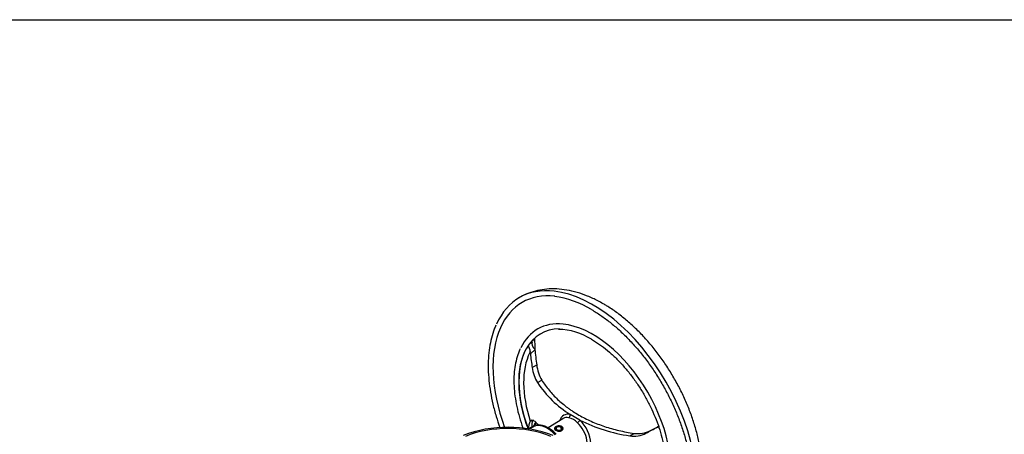
# Model space of a CAD drawing. Units: millimetres. Extents: x 0 to 594, y 0 to 420.
# Drawn here: x 380 to 438, y 385 to 410 of the extents above; entities that cross this region are included whole.
import ezdxf

# ---------------------------------------------------------------- set-up
doc = ezdxf.new("R2010")
doc.units = ezdxf.units.MM
for name, color, linetype in [('Default', 7, 'Continuous'), ('II2-04CAP-STD', 7, 'Continuous'), ('II2-04SHW-STD', 7, 'Continuous'), ('TSH-1', 7, 'Continuous')]:
    doc.layers.add(name, color=color, linetype=linetype)

# ---------------------------------------------------------------- blocks, each defined once
blk = doc.blocks.new('SE6')
at = {"layer": 'II2-04CAP-STD', "color": 7, "linetype": 'Continuous'}
blk.add_arc((408.807, 378.124), 7.558, 69.19117, 110.7539, dxfattribs=at)
blk.add_ellipse((408.807, 383.058), major_axis=(4.412, 0), ratio=0.57735, start_param=0.955878, end_param=2.185715, dxfattribs=at)
at = {"layer": 'II2-04SHW-STD', "color": 7, "linetype": 'Continuous'}
for p, q in [((410.021, 390.572), (410.252, 390.782)), ((410.414, 390.325), (410.142, 390.067)), ((410.142, 390.067), (410.135, 390.195)), ((410.248, 389.243), (410.515, 389.397)), ((410.564, 388.343), (410.819, 388.49)), ((412.07, 386.193), (411.2, 385.639)), ((413.083, 386.112), (412.514, 386.441)), ((410.252, 385.7), (410.021, 385.572)), ((410.302, 385.71), (410.071, 385.576)), ((410.135, 386.05), (410.142, 386.063)), ((410.142, 386.063), (410.24, 386.121)), ((411.596, 385.674), (411.596, 385.536)), ((411.596, 385.674), (411.635, 385.665)), ((411.621, 385.614), (411.621, 385.517)), ((411.635, 385.665), (411.635, 385.658)), ((411.673, 385.655), (411.673, 385.573)), ((412.031, 385.595), (412.031, 385.619)), ((412.077, 385.572), (412.077, 385.619)), ((417.715, 385.695), (417.844, 385.768)), ((417.814, 385.761), (417.715, 385.695)), ((411.981, 385.582), (411.981, 385.539)), ((411.981, 385.582), (412.016, 385.574)), ((412.016, 385.574), (412.016, 385.568)), ((412.058, 385.563), (412.058, 385.531)), ((416.059, 385.171), (416.313, 385.318)), ((417.025, 385.33), (417.292, 385.484))]:
    blk.add_line(p, q, dxfattribs=at)
for centre, radius, start, end in [((410.806, 387.797), 5.736, 58.80307, 82.37392), ((411.734, 387.687), 3.837, 57.83467, 88.68328), ((411.332, 390.154), 1.244, 140.38003, 147.8456), ((411.332, 390.154), 1.244, 118.61657, 122.78989), ((412.664, 389.587), 2.441, 188.09091, 210.63947), ((412.892, 389.689), 2.395, 187.00448, 210.05596), ((415.858, 391.819), 6.333, 213.28843, 238.12412), ((412.25, 385.344), 0.918, 41.39483, 78.60517), ((411.113, 385.564), 1.092, 153.54136, 179.56971), ((420.447, 389.646), 10.695, 200.24122, 201.23426), ((416.828, 391.83), 8.642, 223.54728, 224.25371), ((417.397, 394.574), 9.498, 242.98495, 261.89792), ((416.301, 386.71), 1.559, 261.0496, 297.68537), ((416.549, 386.895), 1.595, 261.51421, 297.79773)]:
    blk.add_arc(centre, radius, start, end, dxfattribs=at)
for centre, major_axis, ratio, start_param, end_param in [((413.86, 385.84), (4.375, -7.578), 0.57735, 2.737324, 3.543319), ((413.86, 385.84), (4.208, -7.289), 0.57735, 2.748054, 3.538893), ((413.86, 385.84), (4.375, -7.578), 0.57735, 0.403618, 2.737324), ((413.86, 385.84), (4.208, -7.289), 0.57735, 3.538893, 4.412108), ((413.86, 385.84), (3.292, -5.701), 0.57735, 2.746012, 3.526175), ((413.86, 385.84), (3.125, -5.413), 0.57735, 2.822923, 3.473354), ((413.86, 385.84), (3.292, -5.701), 0.57735, 0.407086, 2.746012), ((419.748, 389.16), (-5.92, 8.883), 0.815935, 0.893205, 0.957355), ((413.86, 385.84), (3.125, -5.413), 0.57735, 3.473354, 4.435915), ((413.873, 385.847), (-3.125, 5.413), 0.57735, 0.273427, 1.297369), ((410.655, 390.485), (-0.397, 0.304), 0.556835, 0.032635, 1.382454), ((419.748, 389.16), (-5.92, 8.883), 0.815935, 0.957355, 1.049334), ((413.975, 385.906), (-2.997, 5.191), 0.57735, 0.366543, 1.222648), ((413.975, 385.906), (-2.997, 5.191), 0.57735, 0.348148, 0.366543), ((419.748, 389.16), (-6.107, 9.165), 0.815935, 0.985697, 1.064833), ((412.798, 385.227), (0.674, -1.167), 0.57735, 2.659586, 3.627679), ((412.685, 385.162), (0.6, -1.04), 0.57735, 3.131472, 3.166288), ((412.685, 385.162), (0.6, -1.04), 0.57735, 2.659586, 3.131472), ((412.392, 386.391), (0.035, 0.163), 0.72347, 3.75678, 5.171721), ((419.748, 391.37), (-9.653, -5.301), 0.030291, 0.083122, 0.162258), ((410.655, 385.786), (0.259, -0.428), 0.807525, 3.572937, 4.440034), ((411.135, 384.266), (-0.833, 1.443), 0.57735, 5.081592, 6.283185), ((411.848, 385.614), (0.227, 0), 0.57735, 2.749289, 5.890882), ((411.827, 385.619), (-0.25, 0), 0.57735, 2.749289, 5.890882), ((411.847, 385.614), (0.188, 0), 0.57735, 2.749289, 5.890882), ((411.827, 385.619), (-0.208, 0), 0.57735, 2.749289, 5.890882), ((411.827, 385.619), (-0.204, 0), 0.57735, 2.749289, 5.890882), ((411.827, 385.619), (-0.167, 0), 0.57735, 2.749289, 5.890882), ((412.97, 386.058), (-0.114, -0.122), 0.378493, 0.932165, 2.347106), ((412.685, 385.162), (-0.6, 1.04), 0.57735, 3.116897, 5.194395), ((412.798, 385.227), (-0.674, 1.167), 0.57735, 2.751367, 5.194395), ((421.525, 388.135), (-9.653, -5.301), 0.030291, 1.069351, 1.148487), ((421.525, 388.135), (-9.357, -5.138), 0.030291, 1.08485, 1.141355)]:
    blk.add_ellipse(centre, major_axis=major_axis, ratio=ratio, start_param=start_param, end_param=end_param, dxfattribs=at)
for points, knots in [([(414.485, 393.046), (414.366, 393.113), (414.075, 393.275), (413.543, 393.52), (412.929, 393.734), (412.313, 393.877), (411.709, 393.944), (411.125, 393.934), (410.566, 393.851), (410.048, 393.693), (409.673, 393.535), (409.506, 393.425), (409.475, 393.405)], [0, 0, 0, 0, 0.063872, 0.183178, 0.302494, 0.420962, 0.537773, 0.652179, 0.763776, 0.872655, 0.979367, 1, 1, 1, 1]), ([(413.777, 392.704), (413.883, 392.641), (414.144, 392.485), (414.618, 392.159), (415.157, 391.73), (415.69, 391.245), (416.207, 390.714), (416.703, 390.141), (417.174, 389.53), (417.616, 388.886), (418.026, 388.216), (418.399, 387.525), (418.733, 386.82), (419.024, 386.105), (419.269, 385.389), (419.468, 384.677), (419.617, 383.975), (419.717, 383.289), (419.766, 382.626), (419.764, 381.993), (419.711, 381.391), (419.609, 380.835), (419.478, 380.373), (419.377, 380.144), (419.332, 380.044)], [0, 0, 0, 0, 0.024821, 0.072121, 0.119448, 0.166794, 0.21416, 0.261544, 0.308943, 0.356352, 0.403769, 0.451188, 0.498603, 0.54601, 0.593403, 0.640779, 0.688133, 0.735461, 0.782762, 0.830037, 0.877293, 0.924542, 0.971806, 1, 1, 1, 1]), ([(418.461, 378.408), (418.52, 378.446), (418.713, 378.578), (419.036, 378.865), (419.384, 379.263), (419.687, 379.717), (419.941, 380.22), (420.143, 380.77), (420.292, 381.366), (420.386, 382.003), (420.422, 382.674), (420.402, 383.372), (420.325, 384.091), (420.194, 384.823), (420.01, 385.561), (419.775, 386.301), (419.492, 387.035), (419.164, 387.759), (418.794, 388.467), (418.384, 389.154), (417.937, 389.814), (417.458, 390.443), (416.948, 391.035), (416.413, 391.585), (415.852, 392.09), (415.278, 392.541), (414.805, 392.858), (414.556, 393.005), (414.485, 393.046)], [0.0156132, 0.0156132, 0.0156132, 0.0156132, 0.0305187, 0.066844, 0.1033242, 0.1402784, 0.1779497, 0.2164664, 0.2558176, 0.2958642, 0.3363906, 0.3771753, 0.4180297, 0.4588317, 0.49954, 0.5401465, 0.5806626, 0.6211108, 0.6615186, 0.7019166, 0.7423338, 0.7827951, 0.8233332, 0.8639806, 0.9047669, 0.9457156, 0.986836, 1, 1, 1, 1]), ([(408.086, 391.773), (408.047, 391.69), (407.944, 391.467), (407.809, 391.007), (407.692, 390.431), (407.629, 389.81), (407.618, 389.158), (407.659, 388.477), (407.752, 387.775), (407.897, 387.057), (408.085, 386.35), (408.238, 385.884), (408.317, 385.663)], [0, 0, 0, 0, 0.0184747, 0.0576019, 0.0968456, 0.1361605, 0.1755097, 0.2148664, 0.2542147, 0.2935492, 0.3328687, 0.3686314, 0.3686314, 0.3686314, 0.3686314]), ([(413.777, 390.935), (413.868, 390.881), (414.092, 390.746), (414.499, 390.459), (414.961, 390.075), (415.414, 389.638), (415.848, 389.157), (416.26, 388.636), (416.642, 388.083), (416.992, 387.503), (417.305, 386.904), (417.578, 386.291), (417.806, 385.674), (417.988, 385.059), (418.122, 384.453), (418.206, 383.864), (418.239, 383.299), (418.221, 382.765), (418.154, 382.265), (418.036, 381.816), (417.92, 381.498), (417.84, 381.365), (417.824, 381.338)], [0, 0, 0, 0, 0.027947, 0.081257, 0.134614, 0.188002, 0.241424, 0.294874, 0.348346, 0.401829, 0.455315, 0.508793, 0.562252, 0.615682, 0.669075, 0.722423, 0.775723, 0.828976, 0.882201, 0.935426, 0.988712, 1, 1, 1, 1]), ([(409.536, 390.359), (409.51, 390.308), (409.422, 390.136), (409.305, 389.759), (409.202, 389.26), (409.153, 388.716), (409.156, 388.141), (409.211, 387.541), (409.319, 386.922), (409.476, 386.291), (409.617, 385.859), (409.696, 385.639), (409.699, 385.631)], [0, 0, 0, 0, 0.0154433, 0.0601808, 0.1051446, 0.1502456, 0.1954087, 0.2405801, 0.2857336, 0.3308622, 0.3759664, 0.3777518, 0.3777518, 0.3777518, 0.3777518]), ([(410.135, 390.195), (410.135, 390.207), (410.134, 390.22), (410.13, 390.244), (410.128, 390.257), (410.123, 390.281), (410.12, 390.292), (410.113, 390.315), (410.109, 390.326), (410.098, 390.358), (410.091, 390.378), (410.076, 390.414), (410.069, 390.43), (410.056, 390.461), (410.051, 390.474), (410.04, 390.5), (410.036, 390.511), (410.029, 390.532), (410.026, 390.541), (410.022, 390.558), (410.021, 390.565), (410.021, 390.572)], [0, 0, 0, 0, 0.0625, 0.0625, 0.125, 0.125, 0.1875, 0.1875, 0.25, 0.25, 0.375, 0.375, 0.5, 0.5, 0.625, 0.625, 0.75, 0.75, 0.875, 0.875, 1, 1, 1, 1]), ([(410.819, 388.49), (410.949, 388.283), (411.092, 388.084), (411.407, 387.703), (411.578, 387.52), (411.946, 387.172), (412.144, 387.007), (412.409, 386.811), (412.463, 386.772), (412.572, 386.696), (412.628, 386.658), (412.796, 386.548), (412.911, 386.477), (413.264, 386.273), (413.509, 386.149), (414.019, 385.922), (414.284, 385.82), (414.696, 385.683), (414.836, 385.64), (415.121, 385.56), (415.266, 385.523), (415.706, 385.42), (416.006, 385.363), (416.313, 385.318)], [0, 0, 0, 0, 0.125, 0.125, 0.25, 0.25, 0.375, 0.375, 0.40625, 0.40625, 0.4375, 0.4375, 0.5, 0.5, 0.625, 0.625, 0.75, 0.75, 0.8125, 0.8125, 0.875, 0.875, 1, 1, 1, 1]), ([(410.564, 385.875), (410.527, 385.916), (410.492, 385.951), (410.429, 386.01), (410.399, 386.033), (410.359, 386.06), (410.346, 386.068), (410.323, 386.081), (410.311, 386.085), (410.28, 386.095), (410.262, 386.096), (410.248, 386.091)], [0, 0, 0, 0, 0.25, 0.25, 0.5, 0.5, 0.625, 0.625, 0.75, 0.75, 1, 1, 1, 1]), ([(410.408, 385.945), (410.407, 385.947), (410.406, 385.946), (410.402, 385.939), (410.4, 385.932), (410.393, 385.906), (410.387, 385.88), (410.371, 385.839), (410.365, 385.824), (410.35, 385.796), (410.341, 385.782), (410.311, 385.741), (410.285, 385.717), (410.252, 385.7)], [0, 0, 0, 0, 0.125, 0.125, 0.25, 0.25, 0.5, 0.5, 0.625, 0.625, 0.75, 0.75, 1, 1, 1, 1]), ([(411.675, 385.264), (411.66, 385.28), (411.567, 385.377), (411.387, 385.535), (411.128, 385.695), (410.863, 385.791), (410.617, 385.811), (410.418, 385.776), (410.332, 385.72), (410.297, 385.696)], [0.4867916, 0.4867916, 0.4867916, 0.4867916, 0.5050472, 0.5967227, 0.6890675, 0.7821533, 0.8748355, 0.9554898, 1, 1, 1, 1]), ([(411.594, 385.652), (411.577, 385.633), (411.569, 385.613), (411.569, 385.56), (411.597, 385.526), (411.695, 385.47), (411.762, 385.45), (411.897, 385.441), (411.964, 385.454), (412.059, 385.514), (412.086, 385.56), (412.085, 385.653), (412.057, 385.698), (411.96, 385.753), (411.893, 385.762), (411.825, 385.754)], [0.1791474, 0.1791474, 0.1791474, 0.1791474, 0.25, 0.25, 0.375, 0.375, 0.5, 0.5, 0.625, 0.625, 0.75, 0.75, 0.875, 0.875, 1, 1, 1, 1])]:
    blk.add_open_spline(points, degree=3, knots=knots, dxfattribs=at)

msp = doc.modelspace()

# ---------------------------------------------------------------- linework, layer by layer
at = {"layer": 'Default', "color": 7, "linetype": 'Continuous'}
msp.add_line((14, 410), (587, 410), dxfattribs=at)

# ---------------------------------------------------------------- block references
at = {"layer": 'TSH-1'}
msp.add_blockref('SE6', (0, 0), dxfattribs=at)

doc.saveas('drawing.dxf')
